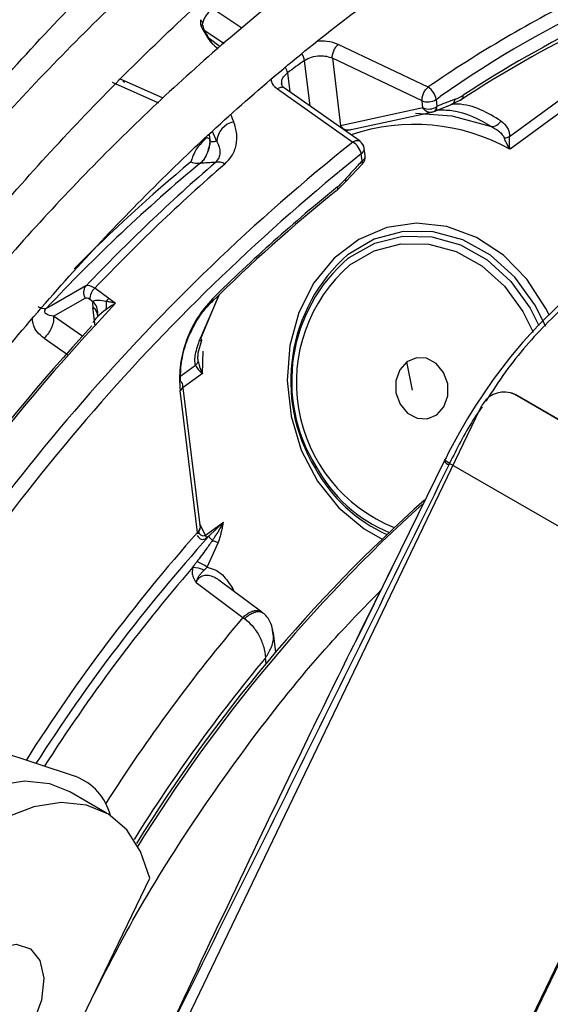
# Model space of a CAD drawing. Units: millimetres. Extents: x 5 to 416, y 3 to 291.
# Drawn here: x 275 to 276, y 73 to 74 of the extents above; entities that cross this region are included whole.
import ezdxf

# ---------------------------------------------------------------- set-up
doc = ezdxf.new("R2010")
doc.units = ezdxf.units.MM

msp = doc.modelspace()

# ---------------------------------------------------------------- linework, layer by layer
at = {"color": 8, "linetype": 'Continuous', "lineweight": 25}
for p, q in [((275.3981, 73.8415), (275.367, 73.8623)), ((275.3575, 73.8398), (275.3794, 73.8252)), ((275.3751, 73.8215), (275.3633, 73.8304)), ((275.4713, 73.7581), (275.4653, 73.8069)), ((275.4471, 73.7937), (275.4496, 73.7734)), ((275.2592, 73.7837), (275.3088, 73.7617)), ((275.6064, 73.7652), (275.6109, 73.7682)), ((275.6187, 73.7581), (275.6219, 73.7593)), ((275.6055, 73.7527), (275.6094, 73.7544)), ((275.3632, 73.7274), (275.3641, 73.7196)), ((275.3715, 73.72), (275.3669, 73.7309)), ((275.3607, 73.7245), (275.3631, 73.7234)), ((275.3633, 73.7235), (275.3641, 73.7196)), ((275.3735, 73.5548), (275.3526, 73.5063)), ((275.1944, 73.5443), (275.1885, 73.541)), ((275.2409, 73.5223), (275.2385, 73.542)), ((275.2276, 73.5108), (275.1963, 73.5327)), ((275.1862, 73.509), (275.2113, 73.4915)), ((275.3561, 73.4714), (275.3568, 73.4952)), ((275.3328, 73.4686), (275.3485, 73.48)), ((275.3561, 73.4714), (275.3354, 73.4563)), ((275.3594, 73.2977), (275.3533, 73.3097)), ((275.3886, 73.2401), (275.3876, 73.2394)), ((275.3898, 73.2377), (275.3886, 73.2401)), ((275.4243, 73.1598), (275.4235, 73.1663))]:
    msp.add_line(p, q, dxfattribs=at)
at = {"color": 7, "linetype": 'Continuous', "lineweight": 25}
for p, q in [((275.3547, 73.8433), (275.3567, 73.8394)), ((275.3562, 73.8444), (275.3575, 73.8398)), ((275.3567, 73.8394), (275.3625, 73.83)), ((275.3625, 73.83), (275.3625, 73.83)), ((275.3688, 73.8228), (275.3729, 73.8197)), ((275.5978, 73.7784), (275.5016, 73.8241)), ((275.5914, 73.7637), (275.4953, 73.8095)), ((275.4953, 73.8095), (275.5041, 73.737)), ((275.2679, 73.7867), (275.2664, 73.787)), ((275.3139, 73.7665), (275.2681, 73.7868)), ((275.4363, 73.7765), (275.5171, 73.7195)), ((275.525, 73.7203), (275.444, 73.7774)), ((275.5924, 73.7561), (275.5914, 73.7637)), ((275.6052, 73.7527), (275.6238, 73.7601)), ((275.6064, 73.7652), (275.6073, 73.7576)), ((275.6326, 73.7645), (275.6219, 73.7593)), ((275.6852, 73.7256), (275.7434, 73.7681)), ((275.5924, 73.7561), (275.5041, 73.737)), ((275.5153, 73.7329), (275.6033, 73.7518)), ((275.7475, 73.7569), (275.6857, 73.7117)), ((275.5124, 73.7321), (275.5094, 73.7313)), ((275.5272, 73.6992), (275.5263, 73.7068)), ((275.5304, 73.7051), (275.5295, 73.7127)), ((275.5098, 73.6771), (275.5275, 73.6962)), ((275.5004, 73.6678), (275.5098, 73.6771)), ((275.2311, 73.5651), (275.1944, 73.5443)), ((275.2556, 73.5518), (275.2406, 73.5627)), ((275.1963, 73.5327), (275.2303, 73.5519)), ((275.2351, 73.5508), (275.2384, 73.5484)), ((275.2628, 73.5465), (275.2556, 73.5518)), ((275.3541, 73.5089), (275.3736, 73.5549)), ((275.2436, 73.535), (275.2436, 73.5351)), ((275.3514, 73.4933), (275.3552, 73.507)), ((275.581, 73.4535), (275.5751, 73.4839)), ((275.3505, 73.3007), (275.3319, 73.453)), ((275.3538, 73.3057), (275.3351, 73.4589)), ((275.6876, 73.4502), (275.6863, 73.4506)), ((275.9326, 73.3085), (275.6907, 73.4486)), ((275.692, 73.4482), (275.6907, 73.4486)), ((275.9339, 73.3081), (275.692, 73.4482)), ((275.653, 73.4323), (274.9643, 71.9982)), ((275.6158, 73.3789), (275.6151, 73.3775)), ((275.4776, 73.3717), (275.4768, 73.3698)), ((275.6152, 73.3771), (275.5307, 73.2051)), ((275.6209, 73.3748), (275.6202, 73.3734)), ((275.9308, 73.1954), (275.6209, 73.3748)), ((275.3594, 73.2977), (275.3785, 73.3116)), ((275.3785, 73.3116), (275.3629, 73.2967)), ((275.3629, 73.2967), (275.3604, 73.2949)), ((275.3611, 73.2634), (275.3729, 73.2895)), ((275.9417, 73.2651), (275.2529, 71.831)), ((275.9429, 73.2647), (275.2542, 71.8306)), ((275.3492, 73.247), (275.3993, 73.2095)), ((275.4198, 73.2154), (275.3737, 73.2497)), ((275.3993, 73.2095), (275.4011, 73.2083)), ((275.4181, 73.2164), (275.4207, 73.2146)), ((275.5307, 73.2051), (275.52, 73.1834)), ((275.4314, 73.1929), (275.4309, 73.1961)), ((275.4345, 73.172), (275.432, 73.193)), ((275.22, 73.0388), (274.9088, 73.1411)), ((275.2532, 72.9997), (275.2139, 73.0224)), ((275.1371, 72.5921), (275.2994, 72.9301))]:
    msp.add_line(p, q, dxfattribs=at)
at = {"color": 8, "linetype": 'Continuous', "lineweight": 25, "flags": 128}
for points in [[(275.3564, 73.8479), (275.3555, 73.8486), (275.3548, 73.8492), (275.3544, 73.8499), (275.3542, 73.8505), (275.3543, 73.8507)], [(275.3896, 73.7412), (275.3883, 73.7444), (275.387, 73.7475), (275.3864, 73.749)], [(275.7279, 73.5335), (275.7241, 73.5411), (275.7039, 73.5723), (275.6787, 73.5981), (275.6496, 73.6172), (275.6181, 73.6289), (275.5856, 73.6324), (275.5536, 73.6278), (275.5237, 73.6151), (275.4972, 73.5951), (275.4754, 73.5685), (275.4592, 73.5367), (275.4495, 73.5012), (275.4467, 73.4636), (275.4509, 73.4256), (275.4619, 73.3891), (275.4793, 73.3557), (275.5022, 73.3271), (275.5295, 73.3045), (275.5487, 73.2937)], [(275.724, 73.5215), (275.7124, 73.5449), (275.691, 73.5744), (275.6647, 73.5981), (275.635, 73.6146), (275.6033, 73.6232), (275.5712, 73.6234), (275.5402, 73.6152), (275.5121, 73.599)], [(275.5123, 73.5949), (275.5132, 73.5956), (275.5406, 73.6109), (275.5707, 73.6185), (275.6018, 73.618), (275.6325, 73.6094), (275.6613, 73.5931), (275.6866, 73.57), (275.7072, 73.5413), (275.7166, 73.5228)], [(275.5141, 73.5877), (275.5402, 73.6027), (275.5688, 73.6103), (275.5986, 73.6101), (275.6279, 73.6021), (275.6555, 73.5868), (275.6798, 73.5649), (275.6996, 73.5376), (275.7105, 73.5156)]]:
    msp.add_lwpolyline(points, dxfattribs=at)
at = {"color": 7, "linetype": 'Continuous', "lineweight": 25, "flags": 128}
for points in [[(275.5843, 73.7506), (275.6235, 73.7475), (275.6657, 73.7361)], [(275.4988, 73.6669), (275.4994, 73.6671), (275.5, 73.6674), (275.5004, 73.6678), (275.5007, 73.6684), (275.5009, 73.669), (275.501, 73.6698), (275.501, 73.6706), (275.5009, 73.6715)], [(275.3666, 73.5513), (275.3668, 73.5505), (275.3669, 73.5498), (275.367, 73.5491), (275.3669, 73.5486), (275.3666, 73.5481), (275.3663, 73.5478), (275.3659, 73.5476), (275.3653, 73.5475)], [(275.7385, 73.5449), (275.7158, 73.5227), (275.6994, 73.5049), (275.6861, 73.4891), (275.6676, 73.4648), (275.6483, 73.4363), (275.6402, 73.4231), (275.6315, 73.4081), (275.6236, 73.3937), (275.6218, 73.3903), (275.6199, 73.3864), (275.6171, 73.3809), (275.6164, 73.3796), (275.6163, 73.3792), (275.6162, 73.3791), (275.6162, 73.3791), (275.6162, 73.3791), (275.6162, 73.3791), (275.6162, 73.3791), (275.6162, 73.3791)], [(275.3541, 73.5089), (275.3547, 73.5083), (275.3551, 73.5078), (275.3552, 73.5073), (275.3551, 73.5069), (275.3548, 73.5066), (275.3543, 73.5064), (275.3535, 73.5063), (275.3526, 73.5063)], [(275.6072, 73.427), (275.6149, 73.4356), (275.619, 73.4473), (275.6189, 73.4603), (275.6145, 73.4724), (275.6066, 73.482), (275.5963, 73.4876), (275.5853, 73.4882), (275.5751, 73.4839)], [(275.5751, 73.4839), (275.5674, 73.4752), (275.5633, 73.4635), (275.5634, 73.4505), (275.5678, 73.4384), (275.5757, 73.4288), (275.586, 73.4232), (275.597, 73.4226), (275.6072, 73.427)], [(275.692, 73.4482), (275.6879, 73.4501), (275.6876, 73.4502)], [(275.6209, 73.3748), (275.6194, 73.3757), (275.6182, 73.3766), (275.6172, 73.3773), (275.6164, 73.3779), (275.6159, 73.3784), (275.6157, 73.3788), (275.6158, 73.379), (275.6162, 73.3791)], [(275.2139, 73.0224), (275.1923, 73.0311), (275.1653, 73.0338), (275.136, 73.0292), (275.1052, 73.0175), (275.074, 72.9991), (275.0434, 72.9745), (275.0143, 72.9445), (274.9878, 72.9102), (274.9646, 72.8727), (274.9456, 72.8331), (274.9314, 72.7928), (274.9224, 72.7531), (274.9189, 72.7153), (274.921, 72.6805), (274.9288, 72.6501), (274.9418, 72.6248), (274.9597, 72.6056), (274.9695, 72.599)], [(275.2994, 72.9301), (275.2897, 72.9587), (275.2748, 72.9818), (275.2552, 72.9985), (275.2315, 73.0084), (275.2046, 73.0111), (275.1753, 73.0065), (275.1445, 72.9948), (275.1133, 72.9764), (275.0827, 72.9518), (275.0536, 72.9218), (275.0271, 72.8875), (275.0039, 72.85), (274.9849, 72.8104), (274.9707, 72.7701)], [(275.0873, 72.8015), (275.1014, 72.8245), (275.1191, 72.8432), (275.1382, 72.8551), (275.1564, 72.859), (275.1715, 72.8543), (275.1818, 72.8417), (275.1859, 72.8225), (275.1834, 72.7992), (275.1746, 72.7746)]]:
    msp.add_lwpolyline(points, dxfattribs=at)
at = {"color": 7, "linetype": 'Continuous', "lineweight": 25}
for centre, radius, start, end in [((276.2604, 72.8509), 1.124, 103.4906, 125.2999), ((276.3496, 72.6665), 1.3114, 116.1824, 123.1467), ((276.3572, 72.6646), 1.3199, 116.1824, 123.1467), ((276.4114, 72.4906), 1.6211, 125.7061, 126.5017), ((275.588, 73.7626), 0.0186, 8.1235, 58.0347), ((275.6311, 73.7687), 0.0045, 288.7036, 12.7039), ((275.5975, 73.7781), 0.0156, 247.1262, 304.4918), ((275.6199, 73.7659), 0.00691, 287.1757, 356.213), ((275.5985, 73.7705), 0.0156, 247.1264, 304.4918), ((275.6014, 73.7574), 0.00593, 288.3764, 2.0432), ((275.3941, 73.719), 0.0227, 101.5468, 177.4277), ((275.6658, 73.7477), 0.0116, 269.5701, 331.0078), ((275.5065, 73.7021), 0.0204, 13.2236, 58.5444), ((275.5184, 73.7113), 0.0111, 6.958, 54.6677), ((276.9077, 71.9818), 2.21, 128.6883, 149.3355), ((276.5552, 72.2594), 1.8736, 129.8589, 136.8397), ((276.6785, 72.1889), 1.9972, 130.934, 136.4431), ((276.6943, 72.1802), 2.0062, 130.9339, 136.4393), ((275.3731, 73.6869), 0.0112, 52.2603, 106.2107), ((275.5194, 73.7037), 0.0111, 315.3092, 6.9577), ((276.6735, 72.2201), 1.8636, 129.0738, 134.5828), ((276.6832, 72.2154), 1.8757, 129.0738, 134.5828), ((275.6311, 73.4634), 0.1805, 131.2686, 211.2397), ((275.6251, 73.4631), 0.1735, 130.5568, 211.7918), ((275.2506, 73.5509), 0.0155, 130.2372, 180.5395), ((275.2677, 73.5385), 0.0179, 132.3349, 145.6772), ((275.2279, 73.5444), 0.0253, 350.2315, 9.6959), ((275.1869, 73.5529), 0.0121, 233.0227, 277.9088), ((276.9889, 71.9143), 2.3778, 137.4461, 149.2741), ((275.3294, 73.4581), 0.00568, 296.6927, 56.4426), ((275.6792, 73.4251), 0.0262, 63.9674, 148.1283), ((275.6896, 73.4147), 0.0406, 153.2507, 154.3473), ((275.6885, 73.4153), 0.0394, 143.1663, 153.3032), ((276.6923, 72.1014), 1.652, 131.6734, 148.3985), ((276.7348, 72.0708), 1.7015, 132.2057, 148.3221), ((276.7783, 72.0357), 1.9075, 138.4589, 147.6528), ((276.7309, 72.0639), 1.8415, 137.9774, 147.5211), ((275.3496, 73.2998), 0.00128, 334.6939, 43.2438), ((275.3526, 73.2937), 0.00788, 8.6534, 30.5591), ((275.3774, 73.3052), 0.0169, 210.4889, 230.6999), ((275.3457, 73.2338), 0.0292, 65.5648, 90.3945), ((275.3367, 73.231), 0.0405, 52.9999, 71.0631), ((275.1991, 72.9826), 0.06, 14.1645, 69.5698)]:
    msp.add_arc(centre, radius, start, end, dxfattribs=at)
at = {"color": 8, "linetype": 'Continuous', "lineweight": 25}
for centre, radius, start, end in [((276.3672, 72.6606), 1.357, 116.216, 124.5425), ((275.3567, 73.8422), 0.00225, 102.4597, 150.222), ((275.3555, 73.8427), 0.0035, 289.6718, 304.5491), ((275.361, 73.8339), 0.00424, 291.0711, 303.6433), ((275.4485, 73.8043), 0.0171, 8.7975, 35.5156), ((275.4309, 73.7909), 0.0164, 9.5768, 31.0237), ((275.5831, 73.5274), 0.211, 60.9194, 108.7545), ((276.9083, 71.9818), 2.226, 128.681, 149.4321), ((275.5229, 73.7124), 0.00661, 301.2684, 2.0468), ((276.5149, 72.2956), 1.8274, 129.8685, 135.1891), ((275.5238, 73.7048), 0.00661, 301.2684, 2.0468), ((275.5246, 73.6975), 0.00309, 328.7027, 32.7748), ((275.5067, 73.6776), 0.00322, 350.2587, 38.7453), ((275.6241, 73.4614), 0.1675, 131.0555, 248.0981), ((275.2279, 73.5366), 0.0158, 354.4031, 48.1201), ((276.9947, 71.9126), 2.381, 136.6663, 149.2951), ((275.2328, 73.5326), 0.011, 359.344, 58.4427), ((275.6194, 73.4466), 0.1619, 208.3049, 246.078), ((275.6158, 73.4459), 0.1568, 208.2523, 247.6706), ((275.6229, 73.3822), 0.00916, 210.853, 252.8621), ((276.7405, 72.0569), 1.8442, 139.1523, 147.4248), ((276.8058, 72.0195), 1.8424, 139.7669, 147.4798), ((276.8104, 72.0148), 1.8026, 140.296, 147.9463)]:
    msp.add_arc(centre, radius, start, end, dxfattribs=at)
at = {"color": 7, "linetype": 'Continuous', "lineweight": 25}
for centre, major_axis, ratio, start_param, end_param in [((275.6313, 73.8218), (0.0207, 0.0566), 0.588126, 3.583247, 3.807034), ((275.4094, 73.6622), (0.1296, -0.0053), 0.275108, 1.891809, 2.025256), ((275.4928, 73.7208), (0.0209, 0.0569), 0.581534, 3.914738, 4.13853), ((275.2445, 73.5475), (-0.014, 0.0172), 0.385092, 5.411116, 6.200973), ((275.2361, 73.5422), (-0.00585, 0.00969), 0.437238, 5.480295, 6.270416), ((275.2533, 73.5325), (-0.0108, 0.0231), 0.455509, 0.628604, 0.950791), ((275.2639, 73.5389), (0.0256, 0.0159), 0.235151, 1.864289, 2.827236), ((275.2655, 73.5393), (0.0273, 0.0165), 0.237631, 1.525785, 1.904153), ((275.3428, 73.3052), (0.0106, 0.0035), 0.714264, 5.275692, 5.922281)]:
    msp.add_ellipse(centre, major_axis=major_axis, ratio=ratio, start_param=start_param, end_param=end_param, dxfattribs=at)
at = {"color": 8, "linetype": 'Continuous', "lineweight": 25}
msp.add_ellipse((275.3586, 73.3175), major_axis=(0.0031, 0.0241), ratio=0.47378, start_param=2.61031, end_param=3.563741, dxfattribs=at)
at = {"color": 7, "linetype": 'Continuous', "lineweight": 25}
for points, knots in [([(274.3731, 73.2568), (274.3834, 73.276), (274.4162, 73.3373), (274.4754, 73.4389), (274.5504, 73.5613), (274.6289, 73.6811), (274.7103, 73.7982), (274.7946, 73.9123), (274.8816, 74.0231), (274.971, 74.1304), (275.0626, 74.2338), (275.1562, 74.3331), (275.2516, 74.4281), (275.3485, 74.5187), (275.4467, 74.6044), (275.5459, 74.6852), (275.646, 74.7609), (275.7467, 74.8313), (275.8476, 74.8961), (275.9487, 74.9554), (276.0496, 75.0088), (276.1501, 75.0564), (276.25, 75.098), (276.349, 75.1335), (276.4468, 75.1628), (276.5433, 75.1859), (276.6383, 75.2028), (276.7314, 75.2133), (276.8226, 75.2176), (276.9114, 75.2153), (276.9912, 75.2081), (277.0401, 75.1988), (277.0611, 75.1948)], [0, 0, 0, 0, 0.015556, 0.049801, 0.084046, 0.118291, 0.152534, 0.186775, 0.221015, 0.255251, 0.289485, 0.323715, 0.357941, 0.392163, 0.42638, 0.460592, 0.494798, 0.529, 0.563196, 0.597389, 0.631577, 0.665764, 0.69995, 0.734138, 0.768331, 0.802534, 0.836752, 0.870991, 0.905259, 0.939565, 0.973914, 1, 1, 1, 1]), ([(276.9689, 75.0725), (276.9611, 75.0744), (276.9263, 75.083), (276.8616, 75.0918), (276.7749, 75.0988), (276.6857, 75.0989), (276.5945, 75.0927), (276.5014, 75.08), (276.4066, 75.0609), (276.3104, 75.0354), (276.2131, 75.0036), (276.115, 74.9656), (276.0162, 74.9215), (275.917, 74.8714), (275.8177, 74.8155), (275.7185, 74.7539), (275.6198, 74.6867), (275.5216, 74.6141), (275.4244, 74.5363), (275.3282, 74.4536), (275.2334, 74.3661), (275.1402, 74.274), (275.0488, 74.1776), (274.9595, 74.0772), (274.8724, 73.9729), (274.7879, 73.8651), (274.706, 73.754), (274.6271, 73.6398), (274.5512, 73.523), (274.4788, 73.4037), (274.4266, 73.3132), (274.3996, 73.2622), (274.3944, 73.2523)], [0, 0, 0, 0, 0.009949, 0.044733, 0.079567, 0.114454, 0.149394, 0.184381, 0.219408, 0.254467, 0.289551, 0.324653, 0.359766, 0.394886, 0.430008, 0.46513, 0.500249, 0.535365, 0.570476, 0.605582, 0.640684, 0.675781, 0.710874, 0.745962, 0.781047, 0.816129, 0.851209, 0.886286, 0.921363, 0.956438, 0.991513, 1, 1, 1, 1]), ([(274.4577, 73.2388), (274.4772, 73.2741), (274.519, 73.3497), (274.5873, 73.4632), (274.6616, 73.5794), (274.739, 73.6929), (274.8193, 73.8034), (274.9023, 73.9107), (274.9878, 74.0145), (275.0755, 74.1145), (275.1653, 74.2105), (275.2568, 74.3023), (275.3499, 74.3895), (275.4443, 74.4719), (275.5398, 74.5494), (275.636, 74.6218), (275.7328, 74.6888), (275.8299, 74.7503), (275.9271, 74.8062), (276.024, 74.8562), (276.1204, 74.9004), (276.2161, 74.9385), (276.3109, 74.9705), (276.4044, 74.9963), (276.4964, 75.0159), (276.5868, 75.0292), (276.6753, 75.0362), (276.7617, 75.037), (276.8455, 75.0308), (276.9009, 75.0243), (276.9275, 75.0181), (276.9278, 75.018)], [0, 0, 0, 0, 0.031473, 0.067344, 0.103214, 0.139083, 0.17495, 0.210815, 0.246676, 0.282535, 0.318389, 0.354238, 0.390083, 0.425921, 0.461754, 0.497581, 0.533401, 0.569216, 0.605026, 0.640831, 0.676635, 0.712439, 0.748245, 0.78406, 0.819888, 0.855736, 0.891614, 0.927531, 0.963496, 0.999518, 1, 1, 1, 1]), ([(276.8352, 74.8952), (276.8211, 74.8984), (276.7807, 74.9074), (276.7111, 74.9153), (276.627, 74.9194), (276.5405, 74.9168), (276.452, 74.9077), (276.3617, 74.8923), (276.2699, 74.8704), (276.1769, 74.8422), (276.083, 74.8078), (275.9883, 74.7672), (275.8932, 74.7206), (275.7979, 74.6681), (275.7027, 74.6098), (275.6079, 74.546), (275.5137, 74.4768), (275.4203, 74.4024), (275.3281, 74.323), (275.2372, 74.2388), (275.1479, 74.1501), (275.0605, 74.0571), (274.9752, 73.9601), (274.8922, 73.8593), (274.8117, 73.755), (274.7341, 73.6475), (274.6593, 73.5371), (274.5879, 73.4241), (274.5276, 73.323), (274.4928, 73.259), (274.4793, 73.2341)], [0, 0, 0, 0, 0.019615, 0.056129, 0.092703, 0.129341, 0.166039, 0.20279, 0.239583, 0.27641, 0.313261, 0.350128, 0.387005, 0.423887, 0.460768, 0.497647, 0.534522, 0.571392, 0.608256, 0.645115, 0.681968, 0.718816, 0.755659, 0.792498, 0.829333, 0.866166, 0.902997, 0.939826, 0.976655, 1, 1, 1, 1]), ([(274.5428, 73.2206), (274.5511, 73.2359), (274.5804, 73.29), (274.6345, 73.3808), (274.7047, 73.4928), (274.7783, 73.6021), (274.8548, 73.7086), (274.934, 73.8118), (275.0157, 73.9116), (275.0997, 74.0076), (275.1857, 74.0996), (275.2734, 74.1873), (275.3628, 74.2705), (275.4533, 74.3489), (275.5449, 74.4223), (275.6373, 74.4905), (275.7301, 74.5534), (275.8231, 74.6107), (275.9161, 74.6623), (276.0088, 74.7081), (276.1008, 74.7479), (276.1921, 74.7816), (276.2822, 74.8092), (276.371, 74.8306), (276.4581, 74.8458), (276.5435, 74.8546), (276.6268, 74.8572), (276.7077, 74.8529), (276.7634, 74.8472), (276.7912, 74.8411), (276.7939, 74.8405)], [0, 0, 0, 0, 0.014919, 0.052675, 0.09043, 0.128184, 0.165936, 0.203686, 0.241432, 0.279173, 0.31691, 0.354641, 0.392366, 0.430085, 0.467796, 0.505499, 0.543196, 0.580885, 0.618569, 0.656249, 0.693927, 0.731607, 0.769292, 0.80699, 0.844708, 0.882456, 0.920246, 0.958091, 0.996001, 1, 1, 1, 1]), ([(276.7018, 74.7184), (276.6804, 74.7226), (276.6335, 74.7316), (276.5581, 74.7379), (276.4765, 74.7387), (276.3927, 74.7328), (276.307, 74.7206), (276.2198, 74.702), (276.1312, 74.677), (276.0416, 74.6457), (275.9512, 74.6082), (275.8603, 74.5647), (275.7693, 74.5153), (275.6782, 74.4601), (275.5876, 74.3993), (275.4975, 74.3331), (275.4083, 74.2618), (275.3203, 74.1854), (275.2336, 74.1043), (275.1486, 74.0188), (275.0655, 73.929), (274.9846, 73.8352), (274.9061, 73.7377), (274.8302, 73.6369), (274.7571, 73.5329), (274.6872, 73.4262), (274.6224, 73.3206), (274.5827, 73.2498), (274.5639, 73.2161)], [0, 0, 0, 0, 0.032466, 0.070996, 0.109602, 0.148282, 0.187031, 0.225837, 0.264688, 0.303572, 0.342479, 0.381399, 0.420327, 0.459255, 0.498181, 0.537102, 0.576016, 0.614924, 0.653825, 0.692719, 0.731608, 0.770491, 0.809369, 0.848243, 0.887114, 0.925983, 0.964851, 1, 1, 1, 1]), ([(274.6273, 73.2025), (274.6278, 73.2034), (274.6481, 73.2412), (274.6917, 73.3145), (274.7581, 73.4218), (274.8281, 73.5263), (274.9009, 73.6281), (274.9765, 73.7266), (275.0546, 73.8217), (275.1349, 73.913), (275.2173, 74.0002), (275.3013, 74.0831), (275.3869, 74.1614), (275.4736, 74.2349), (275.5612, 74.3034), (275.6495, 74.3666), (275.7382, 74.4243), (275.827, 74.4764), (275.9155, 74.5228), (276.0036, 74.5632), (276.0909, 74.5976), (276.1772, 74.6259), (276.2623, 74.6481), (276.3458, 74.664), (276.4275, 74.6736), (276.5072, 74.677), (276.5844, 74.6734), (276.6354, 74.6687), (276.6599, 74.6634), (276.6603, 74.6633)], [0, 0, 0, 0, 0.000873, 0.040838, 0.080804, 0.120767, 0.160729, 0.200687, 0.240641, 0.28059, 0.320532, 0.360468, 0.400396, 0.440316, 0.480227, 0.520128, 0.560021, 0.599906, 0.639785, 0.679661, 0.719536, 0.759415, 0.799306, 0.839219, 0.879165, 0.919158, 0.959215, 0.999351, 1, 1, 1, 1]), ([(276.5681, 74.5411), (276.5631, 74.5423), (276.5343, 74.549), (276.4791, 74.5551), (276.4025, 74.559), (276.3235, 74.5559), (276.2426, 74.5465), (276.1599, 74.5306), (276.0759, 74.5083), (275.9907, 74.4797), (275.9048, 74.445), (275.8183, 74.4041), (275.7316, 74.3573), (275.645, 74.3048), (275.5587, 74.2467), (275.4731, 74.1832), (275.3884, 74.1145), (275.3049, 74.0409), (275.2228, 73.9626), (275.1425, 73.8799), (275.0642, 73.793), (274.9881, 73.7023), (274.9146, 73.6081), (274.8438, 73.5105), (274.7759, 73.4102), (274.7116, 73.307), (274.6692, 73.2361), (274.6494, 73.1992), (274.6487, 73.198)], [0, 0, 0, 0, 0.008506, 0.049349, 0.090281, 0.131307, 0.172421, 0.213611, 0.254862, 0.296158, 0.337485, 0.378831, 0.420187, 0.461545, 0.502899, 0.544247, 0.585588, 0.626921, 0.668245, 0.709561, 0.75087, 0.792172, 0.833469, 0.874762, 0.916052, 0.957339, 0.998626, 1, 1, 1, 1]), ([(274.7128, 73.1843), (274.728, 73.2111), (274.763, 73.2726), (274.8218, 73.3664), (274.8883, 73.4656), (274.9578, 73.5619), (275.03, 73.6551), (275.1046, 73.7446), (275.1814, 73.8304), (275.2602, 73.9119), (275.3405, 73.9891), (275.4223, 74.0616), (275.5051, 74.1292), (275.5886, 74.1916), (275.6727, 74.2486), (275.7569, 74.3001), (275.8411, 74.3459), (275.9248, 74.3858), (276.0079, 74.4197), (276.0899, 74.4475), (276.1707, 74.4692), (276.25, 74.4846), (276.3275, 74.4938), (276.4029, 74.4965), (276.4693, 74.494), (276.5093, 74.4879), (276.526, 74.4853)], [0, 0, 0, 0, 0.032796, 0.075416, 0.118034, 0.160649, 0.20326, 0.245865, 0.288464, 0.331055, 0.373637, 0.416209, 0.45877, 0.50132, 0.543859, 0.586388, 0.628907, 0.671421, 0.713933, 0.756449, 0.798977, 0.84153, 0.884123, 0.926774, 0.969504, 1, 1, 1, 1]), ([(276.4342, 74.3637), (276.4195, 74.3665), (276.3818, 74.3737), (276.3183, 74.378), (276.2443, 74.3775), (276.1681, 74.3702), (276.0902, 74.3566), (276.0108, 74.3365), (275.9303, 74.3101), (275.849, 74.2775), (275.7671, 74.2388), (275.685, 74.1942), (275.603, 74.1439), (275.5215, 74.0879), (275.4406, 74.0267), (275.3607, 73.9603), (275.2822, 73.8891), (275.2052, 73.8132), (275.13, 73.7331), (275.057, 73.649), (274.9864, 73.5612), (274.9185, 73.4701), (274.8535, 73.3758), (274.7914, 73.2792), (274.753, 73.2129), (274.7338, 73.1798)], [0, 0, 0, 0, 0.02799, 0.071733, 0.115592, 0.159565, 0.20364, 0.247797, 0.292015, 0.336276, 0.380562, 0.42486, 0.469162, 0.513459, 0.557748, 0.602027, 0.646295, 0.690554, 0.734802, 0.779042, 0.823275, 0.867501, 0.911723, 0.955942, 1, 1, 1, 1]), ([(274.7981, 73.1661), (274.8105, 73.1877), (274.8417, 73.242), (274.8956, 73.3266), (274.959, 73.4198), (275.0254, 73.5099), (275.0944, 73.5966), (275.1658, 73.6798), (275.2392, 73.7589), (275.3143, 73.8338), (275.391, 73.9041), (275.4688, 73.9695), (275.5475, 74.0299), (275.6267, 74.085), (275.7062, 74.1345), (275.7856, 74.1784), (275.8646, 74.2164), (275.943, 74.2484), (276.0203, 74.2744), (276.0963, 74.2942), (276.1707, 74.3077), (276.2434, 74.3151), (276.3136, 74.3157), (276.3633, 74.3131), (276.3886, 74.3085), (276.3921, 74.3079)], [0, 0, 0, 0, 0.0302236, 0.0760928, 0.1219597, 0.1678223, 0.2136791, 0.2595283, 0.3053683, 0.3511976, 0.3970146, 0.4428182, 0.4886075, 0.5343825, 0.5801436, 0.6258928, 0.6716339, 0.7173724, 0.7631147, 0.808873, 0.8546638, 0.9005084, 0.9464325, 0.9924642, 1, 1, 1, 1]), ([(276.3052, 74.1809), (276.3047, 74.181), (276.2828, 74.1857), (276.2371, 74.1891), (276.1681, 74.1905), (276.0968, 74.1847), (276.0237, 74.1727), (275.9491, 74.1542), (275.8733, 74.1294), (275.7968, 74.0983), (275.7198, 74.0612), (275.6426, 74.0182), (275.5656, 73.9694), (275.4891, 73.9152), (275.4134, 73.8557), (275.3389, 73.7912), (275.2658, 73.722), (275.1944, 73.6483), (275.1251, 73.5706), (275.0582, 73.489), (274.9937, 73.404), (274.9323, 73.3159), (274.8791, 73.2339), (274.848, 73.1805), (274.8351, 73.1582)], [0, 0, 0, 0, 0.001073, 0.048704, 0.096484, 0.144416, 0.192486, 0.240669, 0.288935, 0.337258, 0.385615, 0.433988, 0.482362, 0.53073, 0.579086, 0.627429, 0.675758, 0.724074, 0.772379, 0.820673, 0.868958, 0.917237, 0.965512, 1, 1, 1, 1]), ([(274.8988, 73.1439), (274.9109, 73.1644), (274.941, 73.2155), (274.9929, 73.2944), (275.0536, 73.3805), (275.1172, 73.4633), (275.1832, 73.5426), (275.2514, 73.6181), (275.3214, 73.6894), (275.393, 73.7561), (275.4657, 73.8181), (275.5394, 73.875), (275.6136, 73.9266), (275.688, 73.9727), (275.7623, 74.0131), (275.8362, 74.0476), (275.9092, 74.0761), (275.9812, 74.0985), (276.0517, 74.1148), (276.1205, 74.1248), (276.1872, 74.1283), (276.2396, 74.1272), (276.2686, 74.1227), (276.2771, 74.1214)], [0, 0, 0, 0, 0.033642, 0.083481, 0.133316, 0.183145, 0.232964, 0.282772, 0.332566, 0.382345, 0.432106, 0.481848, 0.531572, 0.581276, 0.630966, 0.680645, 0.730321, 0.780005, 0.829715, 0.879477, 0.929324, 0.979293, 1, 1, 1, 1]), ([(275.367, 73.8623), (275.3657, 73.8615), (275.3633, 73.8597), (275.3602, 73.856), (275.3578, 73.852), (275.3569, 73.8492), (275.3564, 73.8479)], [0, 0, 0, 0, 0.267858, 0.523816, 0.76786, 1, 1, 1, 1]), ([(275.3543, 73.8507), (275.3541, 73.8494), (275.3537, 73.8475), (275.3541, 73.845), (275.3545, 73.8439), (275.3547, 73.8433)], [0, 0, 0, 0, 0.514214, 0.762889, 1, 1, 1, 1]), ([(275.3562, 73.8444), (275.3561, 73.8449), (275.356, 73.8461), (275.3563, 73.8473), (275.3564, 73.8479)], [0, 0, 0, 0, 0.46239, 1, 1, 1, 1]), ([(275.3633, 73.8304), (275.3622, 73.8321), (275.3603, 73.8353), (275.3584, 73.8384), (275.3575, 73.8398)], [0, 0, 0, 0, 0.559994, 1, 1, 1, 1]), ([(275.3625, 73.83), (275.3632, 73.8288), (275.3644, 73.827), (275.366, 73.8256), (275.3666, 73.8251)], [0, 0, 0, 0, 0.647316, 1, 1, 1, 1]), ([(275.4653, 73.8069), (275.4678, 73.8083), (275.4726, 73.8111), (275.4814, 73.8123), (275.4892, 73.8118), (275.4932, 73.8102), (275.4953, 73.8095)], [0, 0, 0, 0, 0.279464, 0.558753, 0.779232, 1, 1, 1, 1]), ([(275.2706, 73.7853), (275.2708, 73.785), (275.2714, 73.7844), (275.272, 73.7836), (275.2723, 73.7832)], [0, 0, 0, 0, 0.537612, 1, 1, 1, 1]), ([(275.444, 73.7774), (275.443, 73.7781), (275.4411, 73.7797), (275.4409, 73.7815), (275.4408, 73.7824)], [0, 0, 0, 0, 0.5113724, 1, 1, 1, 1]), ([(275.6268, 73.7654), (275.6232, 73.7641), (275.6167, 73.7618), (275.6102, 73.7589), (275.6073, 73.7576)], [0, 0, 0, 0, 0.5599883, 1, 1, 1, 1]), ([(275.6033, 73.7518), (275.6024, 73.7515), (275.6005, 73.7509), (275.5976, 73.7514), (275.5947, 73.7531), (275.5932, 73.7549), (275.5924, 73.7561)], [0, 0, 0, 0, 0.225057, 0.500085, 0.703319, 1, 1, 1, 1]), ([(275.3799, 73.6958), (275.3826, 73.6986), (275.3887, 73.705), (275.3926, 73.7163), (275.3934, 73.7289), (275.3909, 73.7369), (275.3896, 73.7412)], [0, 0, 0, 0, 0.195924, 0.450782, 0.704188, 1, 1, 1, 1]), ([(275.6759, 73.7421), (275.6786, 73.7399), (275.6823, 73.7367), (275.6849, 73.7304), (275.6851, 73.7271), (275.6852, 73.7256)], [0, 0, 0, 0, 0.589343, 0.813577, 1, 1, 1, 1]), ([(275.5153, 73.7329), (275.5143, 73.7325), (275.5124, 73.7318), (275.5092, 73.7324), (275.5062, 73.7341), (275.5048, 73.7361), (275.5041, 73.737)], [0, 0, 0, 0, 0.242522, 0.4999934, 0.7574683, 1, 1, 1, 1]), ([(275.6657, 73.7361), (275.6685, 73.7346), (275.6727, 73.7322), (275.6773, 73.7279), (275.6789, 73.7252), (275.6795, 73.724)], [0, 0, 0, 0, 0.518379, 0.798256, 1, 1, 1, 1]), ([(275.3607, 73.7245), (275.3557, 73.7195), (275.3486, 73.7125), (275.3452, 73.7031), (275.3439, 73.6994), (275.3435, 73.6981)], [0, 0, 0, 0, 0.6041052, 0.8611542, 1, 1, 1, 1]), ([(275.3539, 73.6966), (275.3546, 73.6972), (275.3559, 73.6985), (275.3581, 73.7015), (275.3601, 73.7049), (275.3622, 73.7095), (275.3637, 73.7147), (275.364, 73.7179), (275.3641, 73.7196)], [0, 0, 0, 0, 0.112538, 0.2125, 0.312164, 0.423954, 0.690979, 1, 1, 1, 1]), ([(275.3636, 73.722), (275.3637, 73.7213), (275.364, 73.7196), (275.3638, 73.7173), (275.3636, 73.716)], [0, 0, 0, 0, 0.417234, 1, 1, 1, 1]), ([(275.3715, 73.72), (275.3701, 73.72), (275.3676, 73.7198), (275.3652, 73.7197), (275.3641, 73.7196)], [0, 0, 0, 0, 0.559999, 1, 1, 1, 1]), ([(275.3715, 73.72), (275.3731, 73.7161), (275.3754, 73.7108), (275.3741, 73.7029), (275.3713, 73.6993), (275.3699, 73.6977)], [0, 0, 0, 0, 0.592292, 0.808418, 1, 1, 1, 1]), ([(275.6795, 73.724), (275.6806, 73.7241), (275.6827, 73.7244), (275.6844, 73.7252), (275.6852, 73.7256)], [0, 0, 0, 0, 0.488872, 1, 1, 1, 1]), ([(275.6857, 73.7117), (275.6843, 73.714), (275.6819, 73.7183), (275.6803, 73.7222), (275.6795, 73.724)], [0, 0, 0, 0, 0.542425, 1, 1, 1, 1]), ([(275.6857, 73.7117), (275.6854, 73.7142), (275.6849, 73.719), (275.6851, 73.7235), (275.6852, 73.7256)], [0, 0, 0, 0, 0.501699, 1, 1, 1, 1]), ([(275.3435, 73.6981), (275.3457, 73.6975), (275.3502, 73.6961), (275.353, 73.6971), (275.3544, 73.6976)], [0, 0, 0, 0, 0.501497, 1, 1, 1, 1]), ([(275.3546, 73.6975), (275.3545, 73.6973), (275.3542, 73.697), (275.354, 73.6967), (275.3539, 73.6966)], [0, 0, 0, 0, 0.556137, 1, 1, 1, 1]), ([(275.3544, 73.6976), (275.3546, 73.6977), (275.3548, 73.6978), (275.3547, 73.6976), (275.3546, 73.6975)], [0, 0, 0, 0, 0.5582968, 1, 1, 1, 1]), ([(275.5272, 73.6992), (275.5238, 73.6957), (275.5177, 73.6894), (275.5118, 73.6826), (275.5092, 73.6797)], [0, 0, 0, 0, 0.559988, 1, 1, 1, 1]), ([(275.2529, 73.5486), (275.2499, 73.549), (275.2454, 73.5496), (275.2405, 73.5495), (275.239, 73.5487), (275.2384, 73.5484)], [0, 0, 0, 0, 0.537773, 0.807482, 1, 1, 1, 1]), ([(275.2628, 73.5465), (275.2616, 73.5468), (275.2597, 73.5473), (275.2571, 73.5478), (275.255, 73.5483), (275.2536, 73.5485), (275.2529, 73.5486)], [0, 0, 0, 0, 0.349585, 0.570431, 0.787213, 1, 1, 1, 1]), ([(275.3666, 73.5513), (275.3609, 73.5448), (275.3487, 73.5307), (275.3371, 73.504), (275.3308, 73.4769), (275.3315, 73.4612), (275.3319, 73.453)], [0, 0, 0, 0, 0.229659, 0.493053, 0.733836, 1, 1, 1, 1]), ([(275.3325, 73.4628), (275.3325, 73.4694), (275.3326, 73.4825), (275.3384, 73.5052), (275.3475, 73.5246), (275.3571, 73.5387), (275.3626, 73.5446), (275.3653, 73.5475)], [0, 0, 0, 0, 0.254028, 0.505989, 0.754265, 0.879893, 1, 1, 1, 1]), ([(275.1963, 73.5327), (275.1934, 73.5332), (275.1898, 73.5338), (275.1873, 73.5362), (275.1868, 73.5374), (275.1869, 73.5385), (275.1872, 73.5393), (275.1878, 73.5402), (275.1883, 73.5407), (275.1885, 73.541)], [0, 0, 0, 0, 0.597088, 0.730485, 0.831472, 0.879026, 0.920898, 0.960036, 1, 1, 1, 1]), ([(275.2436, 73.5351), (275.2435, 73.5346), (275.2435, 73.5339), (275.2439, 73.5338), (275.244, 73.5338)], [0, 0, 0, 0, 0.661539, 1, 1, 1, 1]), ([(275.3485, 73.48), (275.3482, 73.4814), (275.3477, 73.4844), (275.3484, 73.4932), (275.3508, 73.5008), (275.3526, 73.5063)], [0, 0, 0, 0, 0.1864287, 0.4106862, 1, 1, 1, 1]), ([(275.3513, 73.4846), (275.3512, 73.4862), (275.351, 73.4894), (275.3514, 73.4929), (275.3516, 73.4947)], [0, 0, 0, 0, 0.4776666, 1, 1, 1, 1]), ([(275.3513, 73.4846), (275.3511, 73.4838), (275.3505, 73.4822), (275.3492, 73.4808), (275.3485, 73.48)], [0, 0, 0, 0, 0.5, 1, 1, 1, 1]), ([(275.3513, 73.4846), (275.3518, 73.4826), (275.3527, 73.4782), (275.3549, 73.4738), (275.3561, 73.4714)], [0, 0, 0, 0, 0.460636, 1, 1, 1, 1]), ([(275.3485, 73.48), (275.3493, 73.4785), (275.351, 73.4755), (275.3544, 73.4728), (275.3561, 73.4714)], [0, 0, 0, 0, 0.498303, 1, 1, 1, 1]), ([(275.6202, 73.3734), (275.5634, 73.2579), (275.4613, 73.0505), (275.3584, 72.8436), (275.3127, 72.7519)], [0, 0, 0, 0, 0.556752, 1, 1, 1, 1]), ([(275.3507, 73.2992), (275.3514, 73.3001), (275.3528, 73.302), (275.3533, 73.3041), (275.3536, 73.3052)], [0, 0, 0, 0, 0.490519, 1, 1, 1, 1]), ([(275.3667, 73.2922), (275.3679, 73.2939), (275.3699, 73.2968), (275.372, 73.3), (275.373, 73.3016), (275.3732, 73.3021), (275.3733, 73.3022), (275.3752, 73.3053), (275.3769, 73.3085), (275.3785, 73.3116)], [0, 0, 0, 0, 0.273838, 0.459067, 0.508468, 0.522403, 0.526683, 0.529172, 1, 1, 1, 1]), ([(275.3729, 73.2895), (275.3737, 73.292), (275.375, 73.296), (275.3765, 73.3018), (275.3777, 73.3066), (275.3782, 73.31), (275.3785, 73.3116)], [0, 0, 0, 0, 0.341701, 0.562116, 0.781727, 1, 1, 1, 1]), ([(275.3667, 73.2922), (275.3645, 73.289), (275.3589, 73.2813), (275.3532, 73.2737), (275.3499, 73.2693)], [0, 0, 0, 0, 0.414199, 1, 1, 1, 1]), ([(275.3667, 73.2922), (275.3678, 73.2918), (275.37, 73.291), (275.372, 73.29), (275.3729, 73.2895)], [0, 0, 0, 0, 0.5, 1, 1, 1, 1]), ([(275.3455, 73.2631), (275.3453, 73.2613), (275.3447, 73.2577), (275.3458, 73.2521), (275.3479, 73.2489), (275.3492, 73.247)], [0, 0, 0, 0, 0.305942, 0.596236, 1, 1, 1, 1]), ([(275.3455, 73.2631), (275.3463, 73.2642), (275.3477, 73.2664), (275.3492, 73.2684), (275.3499, 73.2693)], [0, 0, 0, 0, 0.555845, 1, 1, 1, 1]), ([(275.3578, 73.2604), (275.3582, 73.2608), (275.3588, 73.2613), (275.3596, 73.2621), (275.3603, 73.2628), (275.3609, 73.2632), (275.3611, 73.2634)], [0, 0, 0, 0, 0.357141, 0.576569, 0.790134, 1, 1, 1, 1]), ([(275.3611, 73.2634), (275.364, 73.2626), (275.3698, 73.2612), (275.3799, 73.2538), (275.3852, 73.2455), (275.3886, 73.2401)], [0, 0, 0, 0, 0.25242, 0.513003, 1, 1, 1, 1]), ([(275.3492, 73.247), (275.3498, 73.2488), (275.3508, 73.2518), (275.3531, 73.2552), (275.3553, 73.2578), (275.357, 73.2596), (275.3578, 73.2604)], [0, 0, 0, 0, 0.3267207, 0.5433741, 0.7664579, 1, 1, 1, 1]), ([(275.2378, 72.8018), (275.2508, 72.8273), (275.2826, 72.89), (275.342, 72.9856), (275.4139, 73.0871), (275.4826, 73.1724), (275.5287, 73.2198), (275.5473, 73.2389)], [0, 0, 0, 0, 0.15738, 0.386777, 0.616174, 0.845572, 1, 1, 1, 1]), ([(275.4319, 73.1931), (275.4313, 73.1965), (275.4302, 73.2021), (275.4263, 73.2092), (275.4231, 73.2124), (275.4214, 73.2141)], [0, 0, 0, 0, 0.432154, 0.695685, 1, 1, 1, 1]), ([(275.4011, 73.2083), (275.4039, 73.206), (275.4096, 73.2012), (275.4168, 73.1905), (275.4221, 73.1781), (275.4231, 73.1704), (275.4235, 73.1663)], [0, 0, 0, 0, 0.229982, 0.469121, 0.722736, 1, 1, 1, 1])]:
    msp.add_open_spline(points, degree=3, knots=knots, dxfattribs=at)
at = {"color": 8, "linetype": 'Continuous', "lineweight": 25}
for points, knots in [([(275.3633, 73.8304), (275.3644, 73.828), (275.3658, 73.825), (275.3683, 73.8235), (275.3689, 73.8231)], [0, 0, 0, 0, 0.747759, 1, 1, 1, 1]), ([(275.5016, 73.8241), (275.4977, 73.8256), (275.4908, 73.8282), (275.4826, 73.8276), (275.479, 73.8274)], [0, 0, 0, 0, 0.565025, 1, 1, 1, 1]), ([(275.4413, 73.7816), (275.4411, 73.7826), (275.4405, 73.7852), (275.4426, 73.7896), (275.4456, 73.7923), (275.4471, 73.7937)], [0, 0, 0, 0, 0.2411087, 0.6205485, 1, 1, 1, 1]), ([(275.4295, 73.7862), (275.4298, 73.7849), (275.4307, 73.7811), (275.4341, 73.7783), (275.4363, 73.7765)], [0, 0, 0, 0, 0.371802, 1, 1, 1, 1]), ([(275.444, 73.7774), (275.444, 73.7774), (275.4437, 73.7777), (275.4428, 73.778), (275.4413, 73.7783), (275.4397, 73.7781), (275.438, 73.7775), (275.4369, 73.7769), (275.4363, 73.7765)], [0, 0, 0, 0, 0.000383, 0.200306, 0.40023, 0.600153, 0.800077, 1, 1, 1, 1]), ([(275.6759, 73.7421), (275.6616, 73.7509), (275.6457, 73.7605), (275.6256, 73.7602), (275.6237, 73.7601)], [0, 0, 0, 0, 0.906494, 1, 1, 1, 1]), ([(275.6072, 73.754), (275.6127, 73.754), (275.6349, 73.754), (275.6525, 73.7438), (275.6657, 73.7361)], [0, 0, 0, 0, 0.246771, 1, 1, 1, 1]), ([(275.5171, 73.7195), (275.5177, 73.7198), (275.5188, 73.7205), (275.5205, 73.7211), (275.5221, 73.7213), (275.5236, 73.7211), (275.5245, 73.7207), (275.5248, 73.7204), (275.5248, 73.7204)], [0, 0, 0, 0, 0.19936, 0.398721, 0.598081, 0.797442, 0.996802, 1, 1, 1, 1]), ([(275.3637, 73.7159), (275.3634, 73.7152), (275.3622, 73.7119), (275.3608, 73.7065), (275.3578, 73.701), (275.3557, 73.6987), (275.3546, 73.6975)], [0, 0, 0, 0, 0.117074, 0.5408587, 0.7743805, 1, 1, 1, 1]), ([(275.9625, 73.624), (275.9525, 73.6262), (275.9307, 73.6312), (275.8901, 73.6278), (275.8399, 73.6117), (275.7831, 73.5784), (275.7284, 73.5304), (275.6867, 73.4831), (275.6666, 73.4521), (275.6597, 73.4414)], [0, 0, 0, 0, 0.111921, 0.246182, 0.402753, 0.581598, 0.760409, 0.917572, 1, 1, 1, 1]), ([(275.1862, 73.509), (275.1835, 73.5112), (275.1786, 73.5153), (275.1743, 73.5227), (275.1739, 73.5278), (275.1737, 73.5301)], [0, 0, 0, 0, 0.401522, 0.732901, 1, 1, 1, 1]), ([(275.6557, 73.4356), (275.6524, 73.4308), (275.6392, 73.4116), (275.6287, 73.3906), (275.6209, 73.3748)], [0, 0, 0, 0, 0.249705, 1, 1, 1, 1]), ([(275.3594, 73.2977), (275.3588, 73.2974), (275.3577, 73.2967), (275.3553, 73.2972), (275.3532, 73.2987), (275.3523, 73.3007), (275.3519, 73.3015)], [0, 0, 0, 0, 0.175341, 0.360941, 0.76288, 1, 1, 1, 1]), ([(275.5672, 73.2794), (275.532, 73.2083), (275.4453, 73.0335), (275.3621, 72.8568), (275.3127, 72.7519)], [0, 0, 0, 0, 0.40631, 1, 1, 1, 1]), ([(275.3492, 73.247), (275.35, 73.2486), (275.3516, 73.2519), (275.356, 73.2547), (275.3613, 73.2553), (275.3668, 73.2539), (275.371, 73.2518), (275.3731, 73.2501), (275.3736, 73.2496)], [0, 0, 0, 0, 0.193005, 0.371558, 0.548993, 0.748986, 0.934117, 1, 1, 1, 1]), ([(275.4011, 73.2083), (275.4022, 73.2093), (275.4047, 73.2115), (275.4086, 73.2139), (275.4128, 73.2156), (275.4166, 73.2161), (275.4196, 73.2156), (275.4208, 73.2144), (275.4213, 73.214)], [0, 0, 0, 0, 0.156109, 0.326199, 0.507035, 0.693702, 0.880241, 1, 1, 1, 1]), ([(275.4235, 73.1663), (275.4258, 73.1698), (275.4302, 73.1769), (275.4328, 73.1865), (275.4317, 73.1915), (275.4314, 73.1929)], [0, 0, 0, 0, 0.414926, 0.832248, 1, 1, 1, 1])]:
    msp.add_open_spline(points, degree=3, knots=knots, dxfattribs=at)
at = {"color": 7, "linetype": 'Continuous', "lineweight": 25}
for points in [[(275.4953, 73.8095), (275.4952, 73.81), (275.4951, 73.8112), (275.4954, 73.8132), (275.4959, 73.8153), (275.4967, 73.8173), (275.4976, 73.8194), (275.4988, 73.8212), (275.5001, 73.8228), (275.5011, 73.8237), (275.5016, 73.8241)], [(275.5914, 73.7637), (275.5914, 73.7643), (275.5913, 73.7654), (275.5916, 73.7674), (275.5921, 73.7695), (275.5929, 73.7716), (275.5939, 73.7736), (275.5951, 73.7755), (275.5964, 73.7771), (275.5973, 73.7779), (275.5978, 73.7784)], [(275.2311, 73.5651), (275.2304, 73.5642), (275.2291, 73.5624), (275.2284, 73.5589), (275.2287, 73.5552), (275.2298, 73.553), (275.2303, 73.5519)], [(275.1963, 73.5327), (275.1964, 73.5308), (275.1965, 73.527), (275.1944, 73.5205), (275.191, 73.5142), (275.1878, 73.5108), (275.1862, 73.509)]]:
    msp.add_open_spline(points, degree=3, dxfattribs=at)
at = {"color": 8, "linetype": 'Continuous', "lineweight": 25}
msp.add_open_spline([(275.3993, 73.2095), (275.4005, 73.2106), (275.4031, 73.213), (275.4072, 73.2155), (275.4112, 73.2169), (275.415, 73.2174), (275.4171, 73.2167), (275.4181, 73.2164)], degree=3, dxfattribs=at)

doc.saveas('drawing.dxf')
